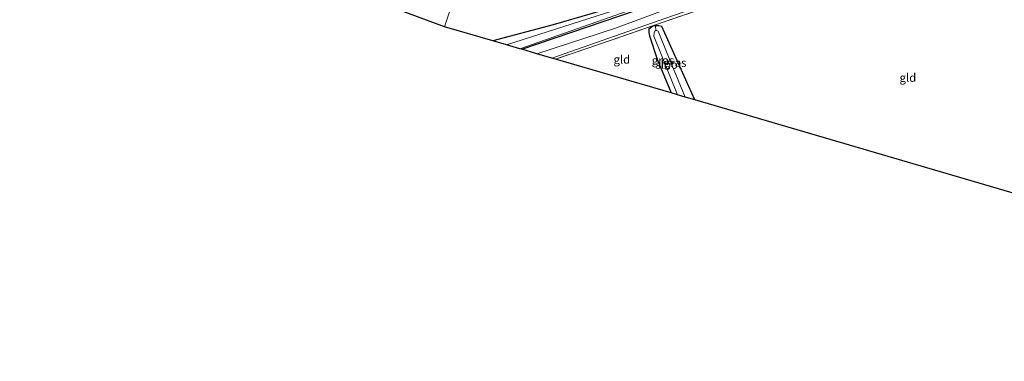
# Model space of a CAD drawing. Units: metres. Extents: x 229997 to 240000, y 574998 to 581253.
# Drawn here: x 230569 to 230865, y 579360 to 579462 of the extents above; entities that cross this region are included whole.
import ezdxf
from ezdxf.enums import TextEntityAlignment as Align

# ---------------------------------------------------------------- set-up
doc = ezdxf.new("R2010")
doc.units = ezdxf.units.M
doc.linetypes.add('IE-TERREINAFSCHEIDING', pattern=[10, 8, -2])
for name, color, linetype, lineweight in [('B-ME-GR-BOMENSTRUIKEN-GV-B6', 93, 'Continuous', 18), ('B-ME-GW-INSTEEKWATERGANG-L-B1', 10, 'Continuous', 25), ('B-ME-IE-GRASLAND-GV-B6', 93, 'Continuous', 18), ('B-ME-IE-GRONDWERKLIJN-GROND_INGERICHT-GV-B6', 253, 'Continuous', 18), ('B-ME-IE-HULPGEOMETRIE-L-B1', 53, 'Continuous', 18), ('B-ME-IE-TERREINAFSCHEIDING-RASTERHEKWERK-L-B1', 8, 'IE-TERREINAFSCHEIDING', 18), ('B-ME-KG-KADASTRAAL-OPNAMEDTMGRENS-L-B1', 10, 'Continuous', 25), ('B-ME-OG-WATER-GV-B6', 153, 'Continuous', 18), ('B-ME-VH-VERH_SOORT-HALF_VERHARDING-GV-B6', 8, 'IE-TERREINAFSCHEIDING-NATUURLIJK-HOUTWAL', 18)]:
    doc.layers.add(name, color=color, linetype=linetype, lineweight=lineweight)
doc.styles.add('NLCS-ISO', font='NLCS-ISO.TTF')
doc.linetypes.add('IE-TERREINAFSCHEIDING-NATUURLIJK-HOUTWAL', pattern='A,7,-1.5,[67,NLCS.SHX,S=0.75,R=45,X=0,Y=0],-1.5,7,-1.5,[70,NLCS.SHX,S=0.75,R=0,X=0,Y=0],-1.5', length=20)

msp = doc.modelspace()

# ---------------------------------------------------------------- linework, layer by layer
at = {"layer": 'B-ME-GR-BOMENSTRUIKEN-GV-B6'}
msp.add_polyline3d([(230719.87, 579453.34, -0.81), (230759.03, 579466.64, -0.67), (230759.14, 579467.8, -0.71), (230743.23, 579507.98, -0.95), (230743.45, 579508.25, -0.95), (230746.49, 579507.33, -0.6), (230762.89, 579472.08, -0.6), (230763.2, 579470.4, -0.6), (230763.08, 579468.38, -0.6), (230762.33, 579465.01, -0.6), (230748.05, 579459.68, -0.58), (230724.39, 579452.01, -0.59), (230719.87, 579453.34, -0.81)], dxfattribs=at)
at = {"layer": 'B-ME-GW-INSTEEKWATERGANG-L-B1'}
for points in [[(230716.01, 579517.62, -1.44), (230737.11, 579510.73, -1.14), (230737.63, 579510.3, -1.09), (230753.79, 579469.91, -1.09), (230753.5, 579468.2, -1.09), (230752.71, 579467.46, -1.1), (230729.31, 579460.63, -1.15), (230711.23, 579455.86, -1.04)], [(230719.87, 579453.34, -0.81), (230759.03, 579466.64, -0.67), (230759.14, 579467.8, -0.71), (230743.23, 579507.98, -0.95), (230743.45, 579508.25, -0.95), (230746.49, 579507.33, -0.6), (230751.45, 579505.82, -0.57), (230776.29, 579498.53, -0.56), (230809.28, 579489.79, -0.32), (230810.16, 579489.55, -0.31), (230811.43, 579489.73, -0.41)], [(230771.79, 579438.13, -0.79), (230761.86, 579460.17, -0.94), (230760.97, 579460.41, -0.99), (230760, 579460.33, -1.18), (230759.23, 579460.27, -1), (230758.03, 579459.37, -0.99), (230757.96, 579458.33, -0.92), (230758.18, 579457.34, -0.91), (230760.49, 579450.35, -0.99), (230764.66, 579440.22, -1.03)]]:
    msp.add_polyline3d(points, dxfattribs=at)
at = {"layer": 'B-ME-IE-GRASLAND-GV-B6'}
for points in [[(230716.01, 579517.62, -1.44), (230716.22, 579518.25, -1.71), (230729.15, 579514.15, -1.71), (230738.62, 579510.93, -1.71), (230739.57, 579510.1, -1.71), (230740, 579509.63, -1.71), (230754.96, 579469.36, -1.71), (230754.89, 579468.45, -1.71), (230754.36, 579467.49, -1.71), (230749.76, 579465.69, -1.71), (230715.3, 579454.67, -1.71), (230711.23, 579455.86, -1.04), (230729.31, 579460.63, -1.15), (230752.71, 579467.46, -1.1), (230753.5, 579468.2, -1.09), (230753.79, 579469.91, -1.09), (230737.63, 579510.3, -1.09), (230737.11, 579510.73, -1.14), (230716.01, 579517.62, -1.44)], [(230815.8, 579486.59, -0.14), (230810.23, 579478.43, -0.23), (230805.44, 579476.47, -0.23), (230776.94, 579466.47, -0.51), (230759.98, 579460.65, -1.18), (230743.48, 579454.99, -0.52), (230730.03, 579450.36, -0.43), (230728.91, 579450.69, -0.57), (230762.83, 579462.61, -0.7), (230774.75, 579466.68, -0.57), (230785.08, 579470.52, -0.52), (230798.61, 579475.55, -0.44), (230805.32, 579478.18, -0.41), (230807.95, 579479.95, -0.41), (230810.19, 579481.77, -0.34), (230813.79, 579486.5, -0.34), (230814.14, 579487.13, -0.34), (230815.8, 579486.59, -0.14)], [(230759.03, 579466.64, -0.67), (230719.87, 579453.34, -0.81)], [(230719.87, 579453.34, -0.81), (230719.27, 579453.51, -1.71), (230751.8, 579464.85, -1.71)], [(230766.57, 579439.66, -1.71), (230764.66, 579440.22, -1.03), (230760.49, 579450.35, -0.99), (230758.18, 579457.34, -0.91), (230757.96, 579458.33, -0.92), (230758.03, 579459.37, -0.99), (230759.23, 579460.27, -1), (230760, 579460.33, -1.18), (230760.12, 579459, -1.71), (230759.76, 579458.75, -1.71), (230759.61, 579458.27, -1.71), (230759.55, 579457.27, -1.71), (230766.57, 579439.66, -1.71)], [(230771.79, 579438.13, -0.79), (230768.95, 579438.96, -1.71), (230763.54, 579452.09, -1.71), (230760.84, 579458.79, -1.71), (230760.4, 579458.96, -1.71), (230760.12, 579459, -1.71), (230760, 579460.33, -1.18), (230760.97, 579460.41, -0.99), (230761.86, 579460.17, -0.94), (230771.79, 579438.13, -0.79)]]:
    msp.add_polyline3d(points, dxfattribs=at)
at = {"layer": 'B-ME-IE-GRONDWERKLIJN-GROND_INGERICHT-GV-B6'}
for points in [[(230696.72, 579460.11, -0.85), (230616.85, 579489.79, -0.52), (230395.49, 579610.87, -0.86)], [(230569.31, 579572.95, -0.62), (230570.26, 579572.71, -0.7), (230570.05, 579571.93, -0.81), (230570.33, 579570.66, -0.85), (230571.13, 579569.64, -0.89), (230572.07, 579568.79, -0.92), (230577.26, 579567.01, -0.95), (230582.6, 579565.2, -1.14), (230598.73, 579559.82, -1.27), (230625.76, 579550.36, -1.29), (230654.39, 579539.83, -1.29), (230692.98, 579525.54, -1.27), (230716.01, 579517.62, -1.44), (230696.72, 579460.11, -0.85)], [(230716.01, 579517.62, -1.44), (230737.11, 579510.73, -1.14), (230737.63, 579510.3, -1.09), (230753.79, 579469.91, -1.09), (230753.5, 579468.2, -1.09), (230752.71, 579467.46, -1.1), (230729.31, 579460.63, -1.15), (230711.23, 579455.86, -1.04), (230696.72, 579460.11, -0.85), (230716.01, 579517.62, -1.44)], [(230899.35, 579400.79, -1.19), (230771.79, 579438.13, -0.79), (230761.86, 579460.17, -0.94), (230760.97, 579460.41, -0.99), (230760, 579460.33, -1.18), (230759.98, 579460.65, -1.18), (230776.94, 579466.47, -0.51), (230805.44, 579476.47, -0.23), (230810.23, 579478.43, -0.23), (230815.8, 579486.59, -0.14), (230819.28, 579486.02, -0.61)], [(230764.66, 579440.22, -1.03), (230730.03, 579450.36, -0.43), (230743.48, 579454.99, -0.52), (230759.98, 579460.65, -1.18), (230760, 579460.33, -1.18), (230759.23, 579460.27, -1), (230758.03, 579459.37, -0.99), (230757.96, 579458.33, -0.92), (230758.18, 579457.34, -0.91), (230760.49, 579450.35, -0.99), (230764.66, 579440.22, -1.03)]]:
    msp.add_polyline3d(points, dxfattribs=at)
at = {"layer": 'B-ME-IE-HULPGEOMETRIE-L-B1'}
msp.add_polyline3d([(230696.72, 579460.11, -0.85), (230716.01, 579517.62, -1.44)], dxfattribs=at)
at = {"layer": 'B-ME-IE-TERREINAFSCHEIDING-RASTERHEKWERK-L-B1'}
for p, q in [((230760, 579460.33, -1.18), (230759.98, 579460.65, -1.18)), ((230760.12, 579459, -1.71), (230760, 579460.33, -1.18))]:
    msp.add_line(p, q, dxfattribs=at)
msp.add_polyline3d([(230805.44, 579476.47, -0.23), (230776.94, 579466.47, -0.51), (230759.98, 579460.65, -1.18), (230743.48, 579454.99, -0.52), (230730.03, 579450.36, -0.43)], dxfattribs=at)
at = {"layer": 'B-ME-KG-KADASTRAAL-OPNAMEDTMGRENS-L-B1'}
for points in [[(230696.72, 579460.11, -0.85), (230616.85, 579489.79, -0.52), (230395.49, 579610.87, -0.86), (230391.99, 579608.08, -0.95), (230390.91, 579607.21, -1.71), (230390.21, 579606.66, -1.71), (230387.25, 579604.3, 0.2), (230383.54, 579601.34, 0.26), (230381.49, 579599.71, -0.95), (230373.35, 579593.21, -0.95), (230371.61, 579591.83, 0.64), (230370.15, 579590.66, 0.55), (230367.34, 579588.42, 0.42), (230364.63, 579586.26, 0.37), (230363.48, 579585.34, -0.99), (230362.6, 579584.64, -0.99), (230362.36, 579584.45, -0.54), (230362.17, 579584.3, -0.49), (230323.83, 579553.72, -0.86)], [(231052.89, 579359.68, -1.42), (230906.08, 579398.82, -1.01), (230905.35, 579399.03, -1.11), (230903.72, 579399.51, -1.71), (230901.29, 579400.22, -1.71), (230899.35, 579400.79, -1.19), (230771.79, 579438.13, -0.79), (230768.95, 579438.96, -1.71), (230766.57, 579439.66, -1.71), (230764.66, 579440.22, -1.03), (230730.03, 579450.36, -0.43), (230728.91, 579450.69, -0.57), (230724.39, 579452.01, -0.59), (230719.87, 579453.34, -0.81), (230719.27, 579453.51, -1.71), (230715.3, 579454.67, -1.71), (230711.23, 579455.86, -1.04), (230696.72, 579460.11, -0.85)]]:
    msp.add_polyline3d(points, dxfattribs=at)
at = {"layer": 'B-ME-OG-WATER-GV-B6'}
for points in [[(230751.8, 579464.85, -1.71), (230719.27, 579453.51, -1.71), (230715.3, 579454.67, -1.71), (230749.76, 579465.69, -1.71)], [(230768.95, 579438.96, -1.71), (230766.57, 579439.66, -1.71), (230759.55, 579457.27, -1.71), (230759.61, 579458.27, -1.71), (230759.76, 579458.75, -1.71), (230760.12, 579459, -1.71), (230760.4, 579458.96, -1.71), (230760.84, 579458.79, -1.71), (230763.54, 579452.09, -1.71), (230768.95, 579438.96, -1.71)]]:
    msp.add_polyline3d(points, dxfattribs=at)
at = {"layer": 'B-ME-VH-VERH_SOORT-HALF_VERHARDING-GV-B6'}
msp.add_polyline3d([(230728.91, 579450.69, -0.57), (230724.39, 579452.01, -0.59), (230748.05, 579459.68, -0.58), (230762.33, 579465.01, -0.6), (230767.75, 579467.03, -0.61), (230784.2, 579472.67, -0.51), (230796.77, 579477.18, -0.4), (230800.92, 579478.78, -0.37), (230804.08, 579480.43, -0.32), (230805.85, 579481.78, -0.35), (230808.48, 579483.9, -0.36), (230810.2, 579486.06, -0.38), (230811.36, 579487.59, -0.4), (230813.79, 579486.5, -0.34), (230810.19, 579481.77, -0.34), (230807.95, 579479.95, -0.41), (230805.32, 579478.18, -0.41), (230798.61, 579475.55, -0.44), (230785.08, 579470.52, -0.52), (230774.75, 579466.68, -0.57), (230762.83, 579462.61, -0.7), (230728.91, 579450.69, -0.57)], dxfattribs=at)

# ---------------------------------------------------------------- texts
at = {"layer": 'B-ME-IE-GRASLAND-GV-B6', "ltscale": 0.2, "style": 'NLCS-ISO'}
for p in [(230762.26, 579450), (230765.9, 579449.27)]:
    msp.add_text('gras', height=2.5, dxfattribs=at).set_placement(p, align=Align.MIDDLE_CENTER)
at = {"layer": 'B-ME-IE-GRONDWERKLIJN-GROND_INGERICHT-GV-B6', "ltscale": 0.2, "style": 'NLCS-ISO'}
for p in [(230749.92, 579450.27), (230835.71, 579444.82)]:
    msp.add_text('gld', height=2.5, dxfattribs=at).set_placement(p, align=Align.MIDDLE_CENTER)
at = {"layer": 'B-ME-OG-WATER-GV-B6', "ltscale": 0.2, "style": 'NLCS-ISO'}
msp.add_text('sloot', height=2.5, dxfattribs=at).set_placement((230763.99, 579448.74), align=Align.MIDDLE_CENTER)

doc.saveas('drawing.dxf')
